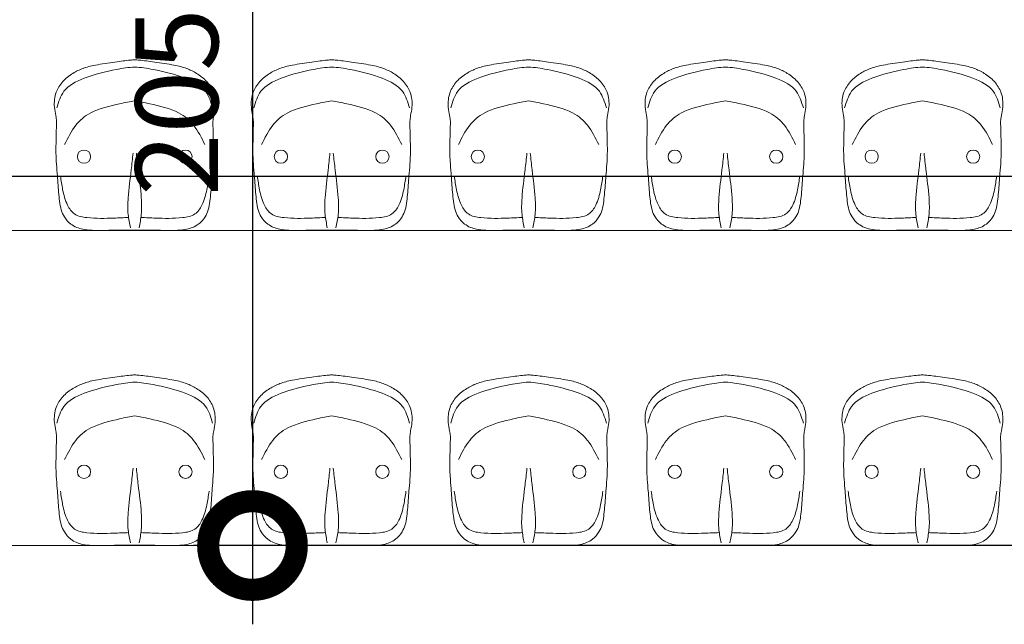
# Model space of a CAD drawing. Units: millimetres. Extents: x 263211 to 291081, y -14470 to 3476.
# Drawn here: x 281327 to 281577, y -7052 to -6898 of the extents above; entities that cross this region are included whole.
import ezdxf

# ---------------------------------------------------------------- set-up
doc = ezdxf.new("R2010")
doc.units = ezdxf.units.MM
doc.header["$PDMODE"] = 34
doc.layers.add('P01', color=8, linetype='Continuous', lineweight=9)
doc.styles.get("Standard").update_dxf_attribs({"font": 'romans.shx'})
doc.dimstyles.new('100', dxfattribs={"dimscale": 0, "dimtxt": 21, "dimasz": 45, "dimexe": 15, "dimexo": 10, "dimgap": 6, "dimtad": 1, "dimdsep": 46, "dimtxsty": 'Standard', "dimblk": 'DOTSMALL', "dimcen": 30, "dimdle": 20, "dimclrd": 8, "dimclre": 8, "dimclrt": 2, "dimadec": 0, "dimazin": 0, "dimtfac": 1, "dimtix": 1, "dimtofl": 0, "dimtmove": 1, "dimatfit": 3, "dimldrblk": 'DOTSMALL', "dimfxl": 0, "dimtzin": 0, "dimarcsym": 0})

# ---------------------------------------------------------------- blocks, each defined once
blk = doc.blocks.new('_DotSmall')
at = {"color": 0, "linetype": 'ByBlock', "const_width": 0.5}
blk.add_lwpolyline([(-0.0625, 0, 1), (0.0625, 0, 1)], format="xyb", close=True, dxfattribs=at)
blk = doc.blocks.new('*D63')
at = {"layer": 'Defpoints', "color": 0, "transparency": 16777216}
for p in [(281784.46, -6832.78), (281386.08, -7031.83), (281784.46, -7031.83)]:
    blk.add_point(p, dxfattribs=at)
at = {"layer": 'P01', "color": 8, "lineweight": -2, "transparency": 16777216}
for p, q in [((281386.08, -6812.78), (281386.08, -7051.83)), ((281774.46, -6832.78), (281371.08, -6832.78)), ((281774.46, -7031.83), (281371.08, -7031.83))]:
    blk.add_line(p, q, dxfattribs=at)
at = {"layer": 'P01', "color": 8, "lineweight": -2, "transparency": 16777216, "xscale": 45, "yscale": 45, "zscale": 45}
for p, rotation in [((281386.08, -6832.78), 90), ((281386.08, -7031.83), 270)]:
    blk.add_blockref('_DotSmall', p, dxfattribs=dict(at, rotation=rotation))
at = {"layer": 'P01', "color": 2, "transparency": 16777216, "insert": (281369.58, -6919.27), "char_height": 21, "attachment_point": 5, "rotation": 90}
blk.add_mtext('205', dxfattribs=at)
blk = doc.blocks.new('*D64')
at = {"layer": 'Defpoints', "color": 0, "transparency": 16777216}
for p in [(281157.99, -6917.24), (284645.99, -6917.24), (284645.99, -6938.06)]:
    blk.add_point(p, dxfattribs=at)
at = {"layer": 'P01', "color": 8, "lineweight": -2, "transparency": 16777216}
for p, q in [((281157.99, -6927.24), (281157.99, -6953.06)), ((284645.99, -6927.24), (284645.99, -6953.06)), ((281137.99, -6938.06), (284665.99, -6938.06))]:
    blk.add_line(p, q, dxfattribs=at)
at = {"layer": 'P01', "color": 8, "lineweight": -2, "transparency": 16777216, "xscale": 45, "yscale": 45, "zscale": 45, "rotation": 180}
blk.add_blockref('_DotSmall', (281157.99, -6938.06), dxfattribs=at)
at = {"layer": 'P01', "color": 8, "lineweight": -2, "transparency": 16777216, "xscale": 45, "yscale": 45, "zscale": 45}
blk.add_blockref('_DotSmall', (284645.99, -6938.06), dxfattribs=at)
at = {"layer": 'P01', "color": 2, "transparency": 16777216, "insert": (282856.56, -6921.56), "char_height": 21, "attachment_point": 5}
blk.add_mtext('3490', dxfattribs=at)

msp = doc.modelspace()

# ---------------------------------------------------------------- linework, layer by layer
at = {"layer": 'P01'}
for p, q in [((284645.986, -6951.828), (281157.986, -6951.828)), ((282702.986, -7031.828), (281157.986, -7031.828))]:
    msp.add_line(p, q, dxfattribs=at)
for centre in [(281343.298, -6933.1), (281369.065, -6933.1), (281393.298, -6933.1), (281419.065, -6933.1), (281443.298, -6933.1), (281493.299, -6933.1), (281519.066, -6933.1), (281543.299, -6933.1), (281569.066, -6933.1), (281343.298, -7013.1), (281369.065, -7013.1), (281393.298, -7013.1), (281419.065, -7013.1), (281443.299, -7013.1), (281469.066, -7013.1), (281493.299, -7013.1), (281519.066, -7013.1), (281543.298, -7013.1), (281569.065, -7013.1)]:
    msp.add_circle(centre, 1.687, dxfattribs=at)
for points, knots in [([(281356.182, -6951.751), (281356.065, -6951.75), (281354.519, -6951.718), (281351.648, -6951.745), (281345.771, -6951.897), (281343.169, -6951.63), (281341.385, -6951.112), (281339.697, -6950.14), (281338.292, -6948.595), (281337.409, -6946.539), (281337.083, -6944.402), (281336.774, -6941.311), (281336.563, -6937.911), (281336.209, -6933.989), (281336.154, -6930.905), (281336.249, -6928.107), (281336.266, -6926.013), (281336.382, -6924.196), (281336.103, -6922.439), (281335.723, -6920.623), (281335.749, -6918.603), (281336.254, -6916.295), (281337.827, -6913.894), (281340.303, -6911.939), (281343.061, -6910.592), (281346.026, -6909.812), (281351.592, -6909.031), (281354.248, -6908.646), (281355.8, -6908.537), (281356.182, -6908.515)], [2.6261321, 2.6261321, 2.6261321, 2.6261321, 2.9754299, 7.2483428, 11.2591233, 13.4505729, 15.0674604, 16.7936839, 19.2347371, 21.1818982, 23.4219308, 25.6870586, 30.5099742, 33.6361465, 37.4997171, 39.7531347, 42.0327411, 43.7880312, 45.1884632, 47.3531503, 49.3441762, 51.1996855, 54.3768708, 57.7073028, 60.5674552, 63.5200264, 66.8836459, 70.4054142, 71.5514943, 71.5514943, 71.5514943, 71.5514943]), ([(281356.182, -6951.751), (281356.299, -6951.75), (281357.845, -6951.718), (281360.715, -6951.745), (281366.592, -6951.897), (281369.195, -6951.63), (281370.979, -6951.112), (281372.667, -6950.14), (281374.072, -6948.595), (281374.954, -6946.539), (281375.281, -6944.402), (281375.59, -6941.311), (281375.801, -6937.911), (281376.155, -6933.989), (281376.21, -6930.905), (281376.115, -6928.107), (281376.098, -6926.013), (281375.981, -6924.196), (281376.261, -6922.439), (281376.641, -6920.623), (281376.615, -6918.603), (281376.109, -6916.295), (281374.537, -6913.894), (281372.061, -6911.939), (281369.303, -6910.592), (281366.337, -6909.812), (281360.772, -6909.031), (281358.116, -6908.646), (281356.563, -6908.537), (281356.182, -6908.515)], [2.6261321, 2.6261321, 2.6261321, 2.6261321, 2.9754299, 7.2483428, 11.2591233, 13.4505729, 15.0674604, 16.7936839, 19.2347371, 21.1818982, 23.4219308, 25.6870586, 30.5099742, 33.6361465, 37.4997171, 39.7531347, 42.0327411, 43.7880312, 45.1884632, 47.3531503, 49.3441762, 51.1996855, 54.3768708, 57.7073028, 60.5674552, 63.5200264, 66.8836459, 70.4054142, 71.5514943, 71.5514943, 71.5514943, 71.5514943]), ([(281406.182, -6951.751), (281406.065, -6951.75), (281404.519, -6951.718), (281401.648, -6951.745), (281395.771, -6951.897), (281393.169, -6951.63), (281391.385, -6951.112), (281389.697, -6950.14), (281388.292, -6948.595), (281387.409, -6946.539), (281387.083, -6944.402), (281386.774, -6941.311), (281386.563, -6937.911), (281386.209, -6933.989), (281386.154, -6930.905), (281386.249, -6928.107), (281386.266, -6926.013), (281386.382, -6924.196), (281386.103, -6922.439), (281385.723, -6920.623), (281385.749, -6918.603), (281386.254, -6916.295), (281387.827, -6913.894), (281390.303, -6911.939), (281393.061, -6910.592), (281396.026, -6909.812), (281401.592, -6909.031), (281404.248, -6908.646), (281405.8, -6908.537), (281406.182, -6908.515)], [2.6261321, 2.6261321, 2.6261321, 2.6261321, 2.9754299, 7.2483428, 11.2591233, 13.4505729, 15.0674604, 16.7936839, 19.2347371, 21.1818982, 23.4219308, 25.6870586, 30.5099742, 33.6361465, 37.4997171, 39.7531347, 42.0327411, 43.7880312, 45.1884632, 47.3531503, 49.3441762, 51.1996855, 54.3768708, 57.7073028, 60.5674552, 63.5200264, 66.8836459, 70.4054142, 71.5514943, 71.5514943, 71.5514943, 71.5514943]), ([(281406.182, -6951.751), (281406.299, -6951.75), (281407.845, -6951.718), (281410.715, -6951.745), (281416.592, -6951.897), (281419.195, -6951.63), (281420.979, -6951.112), (281422.667, -6950.14), (281424.072, -6948.595), (281424.954, -6946.539), (281425.281, -6944.402), (281425.59, -6941.311), (281425.801, -6937.911), (281426.155, -6933.989), (281426.21, -6930.905), (281426.115, -6928.107), (281426.098, -6926.013), (281425.981, -6924.196), (281426.261, -6922.439), (281426.641, -6920.623), (281426.615, -6918.603), (281426.109, -6916.295), (281424.537, -6913.894), (281422.061, -6911.939), (281419.303, -6910.592), (281416.337, -6909.812), (281410.772, -6909.031), (281408.116, -6908.646), (281406.563, -6908.537), (281406.182, -6908.515)], [2.6261321, 2.6261321, 2.6261321, 2.6261321, 2.9754299, 7.2483428, 11.2591233, 13.4505729, 15.0674604, 16.7936839, 19.2347371, 21.1818982, 23.4219308, 25.6870586, 30.5099742, 33.6361465, 37.4997171, 39.7531347, 42.0327411, 43.7880312, 45.1884632, 47.3531503, 49.3441762, 51.1996855, 54.3768708, 57.7073028, 60.5674552, 63.5200264, 66.8836459, 70.4054142, 71.5514943, 71.5514943, 71.5514943, 71.5514943]), ([(281456.182, -6951.751), (281456.065, -6951.75), (281454.519, -6951.718), (281451.648, -6951.745), (281445.771, -6951.897), (281443.169, -6951.63), (281441.385, -6951.112), (281439.697, -6950.14), (281438.292, -6948.595), (281437.409, -6946.539), (281437.083, -6944.402), (281436.774, -6941.311), (281436.563, -6937.911), (281436.209, -6933.989), (281436.154, -6930.905), (281436.249, -6928.107), (281436.266, -6926.013), (281436.382, -6924.196), (281436.103, -6922.439), (281435.723, -6920.623), (281435.749, -6918.603), (281436.254, -6916.295), (281437.827, -6913.894), (281440.303, -6911.939), (281443.061, -6910.592), (281446.026, -6909.812), (281451.592, -6909.031), (281454.248, -6908.646), (281455.8, -6908.537), (281456.182, -6908.515)], [2.6261321, 2.6261321, 2.6261321, 2.6261321, 2.9754299, 7.2483428, 11.2591233, 13.4505729, 15.0674604, 16.7936839, 19.2347371, 21.1818982, 23.4219308, 25.6870586, 30.5099742, 33.6361465, 37.4997171, 39.7531347, 42.0327411, 43.7880312, 45.1884632, 47.3531503, 49.3441762, 51.1996855, 54.3768708, 57.7073028, 60.5674552, 63.5200264, 66.8836459, 70.4054142, 71.5514943, 71.5514943, 71.5514943, 71.5514943]), ([(281456.182, -6951.751), (281456.299, -6951.75), (281457.845, -6951.718), (281460.715, -6951.745), (281466.592, -6951.897), (281469.195, -6951.63), (281470.979, -6951.112), (281472.667, -6950.14), (281474.072, -6948.595), (281474.954, -6946.539), (281475.281, -6944.402), (281475.59, -6941.311), (281475.801, -6937.911), (281476.155, -6933.989), (281476.21, -6930.905), (281476.115, -6928.107), (281476.098, -6926.013), (281475.981, -6924.196), (281476.261, -6922.439), (281476.641, -6920.623), (281476.615, -6918.603), (281476.109, -6916.295), (281474.537, -6913.894), (281472.061, -6911.939), (281469.303, -6910.592), (281466.337, -6909.812), (281460.772, -6909.031), (281458.116, -6908.646), (281456.563, -6908.537), (281456.182, -6908.515)], [2.6261321, 2.6261321, 2.6261321, 2.6261321, 2.9754299, 7.2483428, 11.2591233, 13.4505729, 15.0674604, 16.7936839, 19.2347371, 21.1818982, 23.4219308, 25.6870586, 30.5099742, 33.6361465, 37.4997171, 39.7531347, 42.0327411, 43.7880312, 45.1884632, 47.3531503, 49.3441762, 51.1996855, 54.3768708, 57.7073028, 60.5674552, 63.5200264, 66.8836459, 70.4054142, 71.5514943, 71.5514943, 71.5514943, 71.5514943]), ([(281506.183, -6951.751), (281506.066, -6951.75), (281504.519, -6951.718), (281501.649, -6951.745), (281495.772, -6951.897), (281493.169, -6951.63), (281491.386, -6951.112), (281489.698, -6950.14), (281488.292, -6948.595), (281487.41, -6946.539), (281487.084, -6944.402), (281486.775, -6941.311), (281486.564, -6937.911), (281486.21, -6933.989), (281486.155, -6930.905), (281486.25, -6928.107), (281486.267, -6926.013), (281486.383, -6924.196), (281486.104, -6922.439), (281485.724, -6920.623), (281485.75, -6918.603), (281486.255, -6916.295), (281487.828, -6913.894), (281490.304, -6911.939), (281493.061, -6910.592), (281496.027, -6909.812), (281501.593, -6909.031), (281504.249, -6908.646), (281505.801, -6908.537), (281506.183, -6908.515)], [2.6261321, 2.6261321, 2.6261321, 2.6261321, 2.9754299, 7.2483428, 11.2591233, 13.4505729, 15.0674604, 16.7936839, 19.2347371, 21.1818982, 23.4219308, 25.6870586, 30.5099742, 33.6361465, 37.4997171, 39.7531347, 42.0327411, 43.7880312, 45.1884632, 47.3531503, 49.3441762, 51.1996855, 54.3768708, 57.7073028, 60.5674552, 63.5200264, 66.8836459, 70.4054142, 71.5514943, 71.5514943, 71.5514943, 71.5514943]), ([(281506.183, -6951.751), (281506.299, -6951.75), (281507.846, -6951.718), (281510.716, -6951.745), (281516.593, -6951.897), (281519.196, -6951.63), (281520.979, -6951.112), (281522.668, -6950.14), (281524.073, -6948.595), (281524.955, -6946.539), (281525.282, -6944.402), (281525.591, -6941.311), (281525.802, -6937.911), (281526.156, -6933.989), (281526.21, -6930.905), (281526.115, -6928.107), (281526.098, -6926.013), (281525.982, -6924.196), (281526.262, -6922.439), (281526.641, -6920.623), (281526.615, -6918.603), (281526.11, -6916.295), (281524.538, -6913.894), (281522.061, -6911.939), (281519.304, -6910.592), (281516.338, -6909.812), (281510.773, -6909.031), (281508.116, -6908.646), (281506.564, -6908.537), (281506.183, -6908.515)], [2.6261321, 2.6261321, 2.6261321, 2.6261321, 2.9754299, 7.2483428, 11.2591233, 13.4505729, 15.0674604, 16.7936839, 19.2347371, 21.1818982, 23.4219308, 25.6870586, 30.5099742, 33.6361465, 37.4997171, 39.7531347, 42.0327411, 43.7880312, 45.1884632, 47.3531503, 49.3441762, 51.1996855, 54.3768708, 57.7073028, 60.5674552, 63.5200264, 66.8836459, 70.4054142, 71.5514943, 71.5514943, 71.5514943, 71.5514943]), ([(281556.183, -6951.751), (281556.066, -6951.75), (281554.519, -6951.718), (281551.649, -6951.745), (281545.772, -6951.897), (281543.169, -6951.63), (281541.386, -6951.112), (281539.698, -6950.14), (281538.292, -6948.595), (281537.41, -6946.539), (281537.084, -6944.402), (281536.775, -6941.311), (281536.564, -6937.911), (281536.21, -6933.989), (281536.155, -6930.905), (281536.25, -6928.107), (281536.267, -6926.013), (281536.383, -6924.196), (281536.104, -6922.439), (281535.724, -6920.623), (281535.75, -6918.603), (281536.255, -6916.295), (281537.828, -6913.894), (281540.304, -6911.939), (281543.061, -6910.592), (281546.027, -6909.812), (281551.593, -6909.031), (281554.249, -6908.646), (281555.801, -6908.537), (281556.183, -6908.515)], [2.6261321, 2.6261321, 2.6261321, 2.6261321, 2.9754299, 7.2483428, 11.2591233, 13.4505729, 15.0674604, 16.7936839, 19.2347371, 21.1818982, 23.4219308, 25.6870586, 30.5099742, 33.6361465, 37.4997171, 39.7531347, 42.0327411, 43.7880312, 45.1884632, 47.3531503, 49.3441762, 51.1996855, 54.3768708, 57.7073028, 60.5674552, 63.5200264, 66.8836459, 70.4054142, 71.5514943, 71.5514943, 71.5514943, 71.5514943]), ([(281556.183, -6951.751), (281556.299, -6951.75), (281557.846, -6951.718), (281560.716, -6951.745), (281566.593, -6951.897), (281569.196, -6951.63), (281570.979, -6951.112), (281572.668, -6950.14), (281574.073, -6948.595), (281574.955, -6946.539), (281575.282, -6944.402), (281575.591, -6941.311), (281575.802, -6937.911), (281576.156, -6933.989), (281576.21, -6930.905), (281576.115, -6928.107), (281576.098, -6926.013), (281575.982, -6924.196), (281576.262, -6922.439), (281576.641, -6920.623), (281576.615, -6918.603), (281576.11, -6916.295), (281574.538, -6913.894), (281572.061, -6911.939), (281569.304, -6910.592), (281566.338, -6909.812), (281560.773, -6909.031), (281558.116, -6908.646), (281556.564, -6908.537), (281556.183, -6908.515)], [2.6261321, 2.6261321, 2.6261321, 2.6261321, 2.9754299, 7.2483428, 11.2591233, 13.4505729, 15.0674604, 16.7936839, 19.2347371, 21.1818982, 23.4219308, 25.6870586, 30.5099742, 33.6361465, 37.4997171, 39.7531347, 42.0327411, 43.7880312, 45.1884632, 47.3531503, 49.3441762, 51.1996855, 54.3768708, 57.7073028, 60.5674552, 63.5200264, 66.8836459, 70.4054142, 71.5514943, 71.5514943, 71.5514943, 71.5514943]), ([(281336.419, -6920.74), (281336.87, -6919.22), (281337.896, -6915.764), (281343.334, -6912.841), (281350.754, -6910.998), (281354.612, -6910.443), (281356.182, -6910.341)], [0, 0, 0, 0, 4.5992417, 10.4538002, 17.2578645, 21.5154893, 21.5154893, 21.5154893, 21.5154893]), ([(281375.945, -6920.74), (281375.494, -6919.22), (281374.468, -6915.764), (281369.029, -6912.841), (281361.61, -6910.998), (281357.752, -6910.443), (281356.182, -6910.341)], [0, 0, 0, 0, 4.5992417, 10.4538002, 17.2578645, 21.5154893, 21.5154893, 21.5154893, 21.5154893]), ([(281386.419, -6920.74), (281386.87, -6919.22), (281387.896, -6915.764), (281393.334, -6912.841), (281400.754, -6910.998), (281404.612, -6910.443), (281406.182, -6910.341)], [0, 0, 0, 0, 4.5992417, 10.4538002, 17.2578645, 21.5154893, 21.5154893, 21.5154893, 21.5154893]), ([(281425.945, -6920.74), (281425.494, -6919.22), (281424.468, -6915.764), (281419.029, -6912.841), (281411.61, -6910.998), (281407.752, -6910.443), (281406.182, -6910.341)], [0, 0, 0, 0, 4.5992417, 10.4538002, 17.2578645, 21.5154893, 21.5154893, 21.5154893, 21.5154893]), ([(281436.419, -6920.74), (281436.87, -6919.22), (281437.896, -6915.764), (281443.334, -6912.841), (281450.754, -6910.998), (281454.612, -6910.443), (281456.182, -6910.341)], [0, 0, 0, 0, 4.5992417, 10.4538002, 17.2578645, 21.5154893, 21.5154893, 21.5154893, 21.5154893]), ([(281475.945, -6920.74), (281475.494, -6919.22), (281474.468, -6915.764), (281469.029, -6912.841), (281461.61, -6910.998), (281457.752, -6910.443), (281456.182, -6910.341)], [0, 0, 0, 0, 4.5992417, 10.4538002, 17.2578645, 21.5154893, 21.5154893, 21.5154893, 21.5154893]), ([(281486.419, -6920.74), (281486.871, -6919.22), (281487.897, -6915.764), (281493.335, -6912.841), (281500.754, -6910.998), (281504.613, -6910.443), (281506.183, -6910.341)], [0, 0, 0, 0, 4.5992417, 10.4538002, 17.2578645, 21.5154893, 21.5154893, 21.5154893, 21.5154893]), ([(281525.946, -6920.74), (281525.494, -6919.22), (281524.469, -6915.764), (281519.03, -6912.841), (281511.611, -6910.998), (281507.752, -6910.443), (281506.183, -6910.341)], [0, 0, 0, 0, 4.5992417, 10.4538002, 17.2578645, 21.5154893, 21.5154893, 21.5154893, 21.5154893]), ([(281536.419, -6920.74), (281536.871, -6919.22), (281537.897, -6915.764), (281543.335, -6912.841), (281550.754, -6910.998), (281554.613, -6910.443), (281556.183, -6910.341)], [0, 0, 0, 0, 4.5992417, 10.4538002, 17.2578645, 21.5154893, 21.5154893, 21.5154893, 21.5154893]), ([(281575.946, -6920.74), (281575.494, -6919.22), (281574.469, -6915.764), (281569.03, -6912.841), (281561.611, -6910.998), (281557.752, -6910.443), (281556.183, -6910.341)], [0, 0, 0, 0, 4.5992417, 10.4538002, 17.2578645, 21.5154893, 21.5154893, 21.5154893, 21.5154893]), ([(281338.375, -6930.025), (281339.219, -6928.326), (281340.769, -6925.205), (281344.931, -6921.397), (281351.608, -6919.846), (281354.986, -6919.082), (281356.182, -6918.902)], [0, 0, 0, 0, 5.6585691, 10.3885794, 16.4572236, 19.9914322, 19.9914322, 19.9914322, 19.9914322]), ([(281373.989, -6930.025), (281373.145, -6928.326), (281371.594, -6925.205), (281367.432, -6921.397), (281360.755, -6919.846), (281357.378, -6919.082), (281356.182, -6918.902)], [0, 0, 0, 0, 5.6585691, 10.3885794, 16.4572236, 19.9914322, 19.9914322, 19.9914322, 19.9914322]), ([(281388.375, -6930.025), (281389.219, -6928.326), (281390.769, -6925.205), (281394.931, -6921.397), (281401.608, -6919.846), (281404.986, -6919.082), (281406.182, -6918.902)], [0, 0, 0, 0, 5.6585691, 10.3885794, 16.4572236, 19.9914322, 19.9914322, 19.9914322, 19.9914322]), ([(281423.989, -6930.025), (281423.145, -6928.326), (281421.594, -6925.205), (281417.432, -6921.397), (281410.755, -6919.846), (281407.378, -6919.082), (281406.182, -6918.902)], [0, 0, 0, 0, 5.6585691, 10.3885794, 16.4572236, 19.9914322, 19.9914322, 19.9914322, 19.9914322]), ([(281438.375, -6930.025), (281439.219, -6928.326), (281440.769, -6925.205), (281444.931, -6921.397), (281451.608, -6919.846), (281454.986, -6919.082), (281456.182, -6918.902)], [0, 0, 0, 0, 5.6585691, 10.3885794, 16.4572236, 19.9914322, 19.9914322, 19.9914322, 19.9914322]), ([(281473.989, -6930.025), (281473.145, -6928.326), (281471.594, -6925.205), (281467.432, -6921.397), (281460.755, -6919.846), (281457.378, -6919.082), (281456.182, -6918.902)], [0, 0, 0, 0, 5.6585691, 10.3885794, 16.4572236, 19.9914322, 19.9914322, 19.9914322, 19.9914322]), ([(281488.376, -6930.025), (281489.22, -6928.326), (281490.77, -6925.205), (281494.932, -6921.397), (281501.609, -6919.846), (281504.987, -6919.082), (281506.183, -6918.902)], [0, 0, 0, 0, 5.6585691, 10.3885794, 16.4572236, 19.9914322, 19.9914322, 19.9914322, 19.9914322]), ([(281523.99, -6930.025), (281523.145, -6928.326), (281521.595, -6925.205), (281517.433, -6921.397), (281510.756, -6919.846), (281507.378, -6919.082), (281506.183, -6918.902)], [0, 0, 0, 0, 5.6585691, 10.3885794, 16.4572236, 19.9914322, 19.9914322, 19.9914322, 19.9914322]), ([(281538.376, -6930.025), (281539.22, -6928.326), (281540.77, -6925.205), (281544.932, -6921.397), (281551.609, -6919.846), (281554.987, -6919.082), (281556.183, -6918.902)], [0, 0, 0, 0, 5.6585691, 10.3885794, 16.4572236, 19.9914322, 19.9914322, 19.9914322, 19.9914322]), ([(281573.99, -6930.025), (281573.145, -6928.326), (281571.595, -6925.205), (281567.433, -6921.397), (281560.756, -6919.846), (281557.378, -6919.082), (281556.183, -6918.902)], [0, 0, 0, 0, 5.6585691, 10.3885794, 16.4572236, 19.9914322, 19.9914322, 19.9914322, 19.9914322]), ([(281505.084, -6951.18), (281504.855, -6950.061), (281504.34, -6947.55), (281504.482, -6942.579), (281505.209, -6937.411), (281505.609, -6933.625), (281505.758, -6932.207)], [0, 0, 0, 0, 0.03417484, 0.07668249, 0.14812637, 0.19088964, 0.19088964, 0.19088964, 0.19088964]), ([(281507.282, -6951.18), (281507.511, -6950.061), (281508.025, -6947.55), (281507.883, -6942.579), (281507.156, -6937.411), (281506.757, -6933.625), (281506.607, -6932.207)], [0, 0, 0, 0, 0.03417484, 0.07668249, 0.14812637, 0.19088964, 0.19088964, 0.19088964, 0.19088964]), ([(281555.084, -6951.18), (281554.855, -6950.061), (281554.34, -6947.55), (281554.482, -6942.579), (281555.209, -6937.411), (281555.609, -6933.625), (281555.758, -6932.207)], [0, 0, 0, 0, 0.03417484, 0.07668249, 0.14812637, 0.19088964, 0.19088964, 0.19088964, 0.19088964]), ([(281557.282, -6951.18), (281557.511, -6950.061), (281558.025, -6947.55), (281557.883, -6942.579), (281557.156, -6937.411), (281556.757, -6933.625), (281556.607, -6932.207)], [0, 0, 0, 0, 0.03417484, 0.07668249, 0.14812637, 0.19088964, 0.19088964, 0.19088964, 0.19088964]), ([(281354.602, -6948.554), (281353.363, -6948.601), (281349.847, -6948.734), (281345.315, -6948.877), (281340.786, -6948.096), (281338.736, -6945.08), (281337.861, -6941.718), (281337.484, -6939.209), (281337.312, -6938.065)], [1.7911602, 1.7911602, 1.7911602, 1.7911602, 5.5026289, 12.3460211, 15.6450862, 18.48753, 22.6192978, 26.0879039, 26.0879039, 26.0879039, 26.0879039]), ([(281357.762, -6948.554), (281359.001, -6948.601), (281362.517, -6948.734), (281367.049, -6948.877), (281371.578, -6948.096), (281373.628, -6945.08), (281374.502, -6941.718), (281374.88, -6939.209), (281375.052, -6938.065)], [1.7911602, 1.7911602, 1.7911602, 1.7911602, 5.5026289, 12.3460211, 15.6450862, 18.48753, 22.6192978, 26.0879039, 26.0879039, 26.0879039, 26.0879039]), ([(281404.602, -6948.554), (281403.363, -6948.601), (281399.847, -6948.734), (281395.315, -6948.877), (281390.786, -6948.096), (281388.736, -6945.08), (281387.861, -6941.718), (281387.484, -6939.209), (281387.312, -6938.065)], [1.7911602, 1.7911602, 1.7911602, 1.7911602, 5.5026289, 12.3460211, 15.6450862, 18.48753, 22.6192978, 26.0879039, 26.0879039, 26.0879039, 26.0879039]), ([(281407.762, -6948.554), (281409.001, -6948.601), (281412.517, -6948.734), (281417.049, -6948.877), (281421.578, -6948.096), (281423.628, -6945.08), (281424.502, -6941.718), (281424.88, -6939.209), (281425.052, -6938.065)], [1.7911602, 1.7911602, 1.7911602, 1.7911602, 5.5026289, 12.3460211, 15.6450862, 18.48753, 22.6192978, 26.0879039, 26.0879039, 26.0879039, 26.0879039]), ([(281454.602, -6948.554), (281453.363, -6948.601), (281449.847, -6948.734), (281445.315, -6948.877), (281440.786, -6948.096), (281438.736, -6945.08), (281437.861, -6941.718), (281437.484, -6939.209), (281437.312, -6938.065)], [1.7911602, 1.7911602, 1.7911602, 1.7911602, 5.5026289, 12.3460211, 15.6450862, 18.48753, 22.6192978, 26.0879039, 26.0879039, 26.0879039, 26.0879039]), ([(281457.762, -6948.554), (281459.001, -6948.601), (281462.517, -6948.734), (281467.049, -6948.877), (281471.578, -6948.096), (281473.628, -6945.08), (281474.502, -6941.718), (281474.88, -6939.209), (281475.052, -6938.065)], [1.7911602, 1.7911602, 1.7911602, 1.7911602, 5.5026289, 12.3460211, 15.6450862, 18.48753, 22.6192978, 26.0879039, 26.0879039, 26.0879039, 26.0879039]), ([(281504.603, -6948.554), (281503.364, -6948.601), (281499.848, -6948.734), (281495.316, -6948.877), (281490.787, -6948.096), (281488.737, -6945.08), (281487.862, -6941.718), (281487.485, -6939.209), (281487.313, -6938.065)], [1.7911602, 1.7911602, 1.7911602, 1.7911602, 5.5026289, 12.3460211, 15.6450862, 18.48753, 22.6192978, 26.0879039, 26.0879039, 26.0879039, 26.0879039]), ([(281507.762, -6948.554), (281509.001, -6948.601), (281512.517, -6948.734), (281517.049, -6948.877), (281521.579, -6948.096), (281523.628, -6945.08), (281524.503, -6941.718), (281524.88, -6939.209), (281525.053, -6938.065)], [1.7911602, 1.7911602, 1.7911602, 1.7911602, 5.5026289, 12.3460211, 15.6450862, 18.48753, 22.6192978, 26.0879039, 26.0879039, 26.0879039, 26.0879039]), ([(281554.603, -6948.554), (281553.364, -6948.601), (281549.848, -6948.734), (281545.316, -6948.877), (281540.787, -6948.096), (281538.737, -6945.08), (281537.862, -6941.718), (281537.485, -6939.209), (281537.313, -6938.065)], [1.7911602, 1.7911602, 1.7911602, 1.7911602, 5.5026289, 12.3460211, 15.6450862, 18.48753, 22.6192978, 26.0879039, 26.0879039, 26.0879039, 26.0879039]), ([(281557.762, -6948.554), (281559.001, -6948.601), (281562.517, -6948.734), (281567.049, -6948.877), (281571.579, -6948.096), (281573.628, -6945.08), (281574.503, -6941.718), (281574.88, -6939.209), (281575.053, -6938.065)], [1.7911602, 1.7911602, 1.7911602, 1.7911602, 5.5026289, 12.3460211, 15.6450862, 18.48753, 22.6192978, 26.0879039, 26.0879039, 26.0879039, 26.0879039]), ([(281356.182, -7031.751), (281356.065, -7031.75), (281354.519, -7031.718), (281351.648, -7031.745), (281345.771, -7031.897), (281343.169, -7031.63), (281341.385, -7031.112), (281339.697, -7030.14), (281338.292, -7028.595), (281337.409, -7026.539), (281337.083, -7024.402), (281336.774, -7021.311), (281336.563, -7017.911), (281336.209, -7013.989), (281336.154, -7010.905), (281336.249, -7008.107), (281336.266, -7006.013), (281336.382, -7004.196), (281336.103, -7002.439), (281335.723, -7000.623), (281335.749, -6998.603), (281336.254, -6996.295), (281337.827, -6993.894), (281340.303, -6991.939), (281343.061, -6990.592), (281346.026, -6989.812), (281351.592, -6989.031), (281354.248, -6988.646), (281355.8, -6988.537), (281356.182, -6988.515)], [2.6261321, 2.6261321, 2.6261321, 2.6261321, 2.9754299, 7.2483428, 11.2591233, 13.4505729, 15.0674604, 16.7936839, 19.2347371, 21.1818982, 23.4219308, 25.6870586, 30.5099742, 33.6361465, 37.4997171, 39.7531347, 42.0327411, 43.7880312, 45.1884632, 47.3531503, 49.3441762, 51.1996855, 54.3768708, 57.7073028, 60.5674552, 63.5200264, 66.8836459, 70.4054142, 71.5514943, 71.5514943, 71.5514943, 71.5514943]), ([(281356.182, -7031.751), (281356.299, -7031.75), (281357.845, -7031.718), (281360.715, -7031.745), (281366.592, -7031.897), (281369.195, -7031.63), (281370.979, -7031.112), (281372.667, -7030.14), (281374.072, -7028.595), (281374.954, -7026.539), (281375.281, -7024.402), (281375.59, -7021.311), (281375.801, -7017.911), (281376.155, -7013.989), (281376.21, -7010.905), (281376.115, -7008.107), (281376.098, -7006.013), (281375.981, -7004.196), (281376.261, -7002.439), (281376.641, -7000.623), (281376.615, -6998.603), (281376.109, -6996.295), (281374.537, -6993.894), (281372.061, -6991.939), (281369.303, -6990.592), (281366.337, -6989.812), (281360.772, -6989.031), (281358.116, -6988.646), (281356.563, -6988.537), (281356.182, -6988.515)], [2.6261321, 2.6261321, 2.6261321, 2.6261321, 2.9754299, 7.2483428, 11.2591233, 13.4505729, 15.0674604, 16.7936839, 19.2347371, 21.1818982, 23.4219308, 25.6870586, 30.5099742, 33.6361465, 37.4997171, 39.7531347, 42.0327411, 43.7880312, 45.1884632, 47.3531503, 49.3441762, 51.1996855, 54.3768708, 57.7073028, 60.5674552, 63.5200264, 66.8836459, 70.4054142, 71.5514943, 71.5514943, 71.5514943, 71.5514943]), ([(281406.182, -7031.751), (281406.065, -7031.75), (281404.519, -7031.718), (281401.648, -7031.745), (281395.771, -7031.897), (281393.169, -7031.63), (281391.385, -7031.112), (281389.697, -7030.14), (281388.292, -7028.595), (281387.409, -7026.539), (281387.083, -7024.402), (281386.774, -7021.311), (281386.563, -7017.911), (281386.209, -7013.989), (281386.154, -7010.905), (281386.249, -7008.107), (281386.266, -7006.013), (281386.382, -7004.196), (281386.103, -7002.439), (281385.723, -7000.623), (281385.749, -6998.603), (281386.254, -6996.295), (281387.827, -6993.894), (281390.303, -6991.939), (281393.061, -6990.592), (281396.026, -6989.812), (281401.592, -6989.031), (281404.248, -6988.646), (281405.8, -6988.537), (281406.182, -6988.515)], [2.6261321, 2.6261321, 2.6261321, 2.6261321, 2.9754299, 7.2483428, 11.2591233, 13.4505729, 15.0674604, 16.7936839, 19.2347371, 21.1818982, 23.4219308, 25.6870586, 30.5099742, 33.6361465, 37.4997171, 39.7531347, 42.0327411, 43.7880312, 45.1884632, 47.3531503, 49.3441762, 51.1996855, 54.3768708, 57.7073028, 60.5674552, 63.5200264, 66.8836459, 70.4054142, 71.5514943, 71.5514943, 71.5514943, 71.5514943]), ([(281406.182, -7031.751), (281406.299, -7031.75), (281407.845, -7031.718), (281410.715, -7031.745), (281416.592, -7031.897), (281419.195, -7031.63), (281420.979, -7031.112), (281422.667, -7030.14), (281424.072, -7028.595), (281424.954, -7026.539), (281425.281, -7024.402), (281425.59, -7021.311), (281425.801, -7017.911), (281426.155, -7013.989), (281426.21, -7010.905), (281426.115, -7008.107), (281426.098, -7006.013), (281425.981, -7004.196), (281426.261, -7002.439), (281426.641, -7000.623), (281426.615, -6998.603), (281426.109, -6996.295), (281424.537, -6993.894), (281422.061, -6991.939), (281419.303, -6990.592), (281416.337, -6989.812), (281410.772, -6989.031), (281408.116, -6988.646), (281406.563, -6988.537), (281406.182, -6988.515)], [2.6261321, 2.6261321, 2.6261321, 2.6261321, 2.9754299, 7.2483428, 11.2591233, 13.4505729, 15.0674604, 16.7936839, 19.2347371, 21.1818982, 23.4219308, 25.6870586, 30.5099742, 33.6361465, 37.4997171, 39.7531347, 42.0327411, 43.7880312, 45.1884632, 47.3531503, 49.3441762, 51.1996855, 54.3768708, 57.7073028, 60.5674552, 63.5200264, 66.8836459, 70.4054142, 71.5514943, 71.5514943, 71.5514943, 71.5514943]), ([(281456.183, -7031.751), (281456.066, -7031.75), (281454.519, -7031.718), (281451.649, -7031.745), (281445.772, -7031.897), (281443.169, -7031.63), (281441.386, -7031.112), (281439.698, -7030.14), (281438.292, -7028.595), (281437.41, -7026.539), (281437.084, -7024.402), (281436.775, -7021.311), (281436.564, -7017.911), (281436.21, -7013.989), (281436.155, -7010.905), (281436.25, -7008.107), (281436.267, -7006.013), (281436.383, -7004.196), (281436.104, -7002.439), (281435.724, -7000.623), (281435.75, -6998.603), (281436.255, -6996.295), (281437.828, -6993.894), (281440.304, -6991.939), (281443.061, -6990.592), (281446.027, -6989.812), (281451.593, -6989.031), (281454.249, -6988.646), (281455.801, -6988.537), (281456.183, -6988.515)], [2.6261321, 2.6261321, 2.6261321, 2.6261321, 2.9754299, 7.2483428, 11.2591233, 13.4505729, 15.0674604, 16.7936839, 19.2347371, 21.1818982, 23.4219308, 25.6870586, 30.5099742, 33.6361465, 37.4997171, 39.7531347, 42.0327411, 43.7880312, 45.1884632, 47.3531503, 49.3441762, 51.1996855, 54.3768708, 57.7073028, 60.5674552, 63.5200264, 66.8836459, 70.4054142, 71.5514943, 71.5514943, 71.5514943, 71.5514943]), ([(281456.183, -7031.751), (281456.299, -7031.75), (281457.846, -7031.718), (281460.716, -7031.745), (281466.593, -7031.897), (281469.196, -7031.63), (281470.979, -7031.112), (281472.668, -7030.14), (281474.073, -7028.595), (281474.955, -7026.539), (281475.282, -7024.402), (281475.591, -7021.311), (281475.802, -7017.911), (281476.156, -7013.989), (281476.21, -7010.905), (281476.115, -7008.107), (281476.098, -7006.013), (281475.982, -7004.196), (281476.262, -7002.439), (281476.641, -7000.623), (281476.615, -6998.603), (281476.11, -6996.295), (281474.538, -6993.894), (281472.061, -6991.939), (281469.304, -6990.592), (281466.338, -6989.812), (281460.773, -6989.031), (281458.116, -6988.646), (281456.564, -6988.537), (281456.183, -6988.515)], [2.6261321, 2.6261321, 2.6261321, 2.6261321, 2.9754299, 7.2483428, 11.2591233, 13.4505729, 15.0674604, 16.7936839, 19.2347371, 21.1818982, 23.4219308, 25.6870586, 30.5099742, 33.6361465, 37.4997171, 39.7531347, 42.0327411, 43.7880312, 45.1884632, 47.3531503, 49.3441762, 51.1996855, 54.3768708, 57.7073028, 60.5674552, 63.5200264, 66.8836459, 70.4054142, 71.5514943, 71.5514943, 71.5514943, 71.5514943]), ([(281506.183, -7031.751), (281506.066, -7031.75), (281504.519, -7031.718), (281501.649, -7031.745), (281495.772, -7031.897), (281493.169, -7031.63), (281491.386, -7031.112), (281489.698, -7030.14), (281488.292, -7028.595), (281487.41, -7026.539), (281487.084, -7024.402), (281486.775, -7021.311), (281486.564, -7017.911), (281486.21, -7013.989), (281486.155, -7010.905), (281486.25, -7008.107), (281486.267, -7006.013), (281486.383, -7004.196), (281486.104, -7002.439), (281485.724, -7000.623), (281485.75, -6998.603), (281486.255, -6996.295), (281487.828, -6993.894), (281490.304, -6991.939), (281493.061, -6990.592), (281496.027, -6989.812), (281501.593, -6989.031), (281504.249, -6988.646), (281505.801, -6988.537), (281506.183, -6988.515)], [2.6261321, 2.6261321, 2.6261321, 2.6261321, 2.9754299, 7.2483428, 11.2591233, 13.4505729, 15.0674604, 16.7936839, 19.2347371, 21.1818982, 23.4219308, 25.6870586, 30.5099742, 33.6361465, 37.4997171, 39.7531347, 42.0327411, 43.7880312, 45.1884632, 47.3531503, 49.3441762, 51.1996855, 54.3768708, 57.7073028, 60.5674552, 63.5200264, 66.8836459, 70.4054142, 71.5514943, 71.5514943, 71.5514943, 71.5514943]), ([(281506.183, -7031.751), (281506.299, -7031.75), (281507.846, -7031.718), (281510.716, -7031.745), (281516.593, -7031.897), (281519.196, -7031.63), (281520.979, -7031.112), (281522.668, -7030.14), (281524.073, -7028.595), (281524.955, -7026.539), (281525.282, -7024.402), (281525.591, -7021.311), (281525.802, -7017.911), (281526.156, -7013.989), (281526.21, -7010.905), (281526.115, -7008.107), (281526.098, -7006.013), (281525.982, -7004.196), (281526.262, -7002.439), (281526.641, -7000.623), (281526.615, -6998.603), (281526.11, -6996.295), (281524.538, -6993.894), (281522.061, -6991.939), (281519.304, -6990.592), (281516.338, -6989.812), (281510.773, -6989.031), (281508.116, -6988.646), (281506.564, -6988.537), (281506.183, -6988.515)], [2.6261321, 2.6261321, 2.6261321, 2.6261321, 2.9754299, 7.2483428, 11.2591233, 13.4505729, 15.0674604, 16.7936839, 19.2347371, 21.1818982, 23.4219308, 25.6870586, 30.5099742, 33.6361465, 37.4997171, 39.7531347, 42.0327411, 43.7880312, 45.1884632, 47.3531503, 49.3441762, 51.1996855, 54.3768708, 57.7073028, 60.5674552, 63.5200264, 66.8836459, 70.4054142, 71.5514943, 71.5514943, 71.5514943, 71.5514943]), ([(281556.182, -7031.751), (281556.065, -7031.75), (281554.519, -7031.718), (281551.648, -7031.745), (281545.771, -7031.897), (281543.169, -7031.63), (281541.385, -7031.112), (281539.697, -7030.14), (281538.292, -7028.595), (281537.409, -7026.539), (281537.083, -7024.402), (281536.774, -7021.311), (281536.563, -7017.911), (281536.209, -7013.989), (281536.154, -7010.905), (281536.249, -7008.107), (281536.266, -7006.013), (281536.382, -7004.196), (281536.103, -7002.439), (281535.723, -7000.623), (281535.749, -6998.603), (281536.254, -6996.295), (281537.827, -6993.894), (281540.303, -6991.939), (281543.061, -6990.592), (281546.026, -6989.812), (281551.592, -6989.031), (281554.248, -6988.646), (281555.8, -6988.537), (281556.182, -6988.515)], [2.6261321, 2.6261321, 2.6261321, 2.6261321, 2.9754299, 7.2483428, 11.2591233, 13.4505729, 15.0674604, 16.7936839, 19.2347371, 21.1818982, 23.4219308, 25.6870586, 30.5099742, 33.6361465, 37.4997171, 39.7531347, 42.0327411, 43.7880312, 45.1884632, 47.3531503, 49.3441762, 51.1996855, 54.3768708, 57.7073028, 60.5674552, 63.5200264, 66.8836459, 70.4054142, 71.5514943, 71.5514943, 71.5514943, 71.5514943]), ([(281556.182, -7031.751), (281556.299, -7031.75), (281557.845, -7031.718), (281560.715, -7031.745), (281566.592, -7031.897), (281569.195, -7031.63), (281570.979, -7031.112), (281572.667, -7030.14), (281574.072, -7028.595), (281574.954, -7026.539), (281575.281, -7024.402), (281575.59, -7021.311), (281575.801, -7017.911), (281576.155, -7013.989), (281576.21, -7010.905), (281576.115, -7008.107), (281576.098, -7006.013), (281575.981, -7004.196), (281576.261, -7002.439), (281576.641, -7000.623), (281576.615, -6998.603), (281576.109, -6996.295), (281574.537, -6993.894), (281572.061, -6991.939), (281569.303, -6990.592), (281566.337, -6989.812), (281560.772, -6989.031), (281558.116, -6988.646), (281556.563, -6988.537), (281556.182, -6988.515)], [2.6261321, 2.6261321, 2.6261321, 2.6261321, 2.9754299, 7.2483428, 11.2591233, 13.4505729, 15.0674604, 16.7936839, 19.2347371, 21.1818982, 23.4219308, 25.6870586, 30.5099742, 33.6361465, 37.4997171, 39.7531347, 42.0327411, 43.7880312, 45.1884632, 47.3531503, 49.3441762, 51.1996855, 54.3768708, 57.7073028, 60.5674552, 63.5200264, 66.8836459, 70.4054142, 71.5514943, 71.5514943, 71.5514943, 71.5514943]), ([(281336.419, -7000.74), (281336.87, -6999.22), (281337.896, -6995.764), (281343.334, -6992.841), (281350.754, -6990.998), (281354.612, -6990.443), (281356.182, -6990.341)], [0, 0, 0, 0, 4.5992417, 10.4538002, 17.2578645, 21.5154893, 21.5154893, 21.5154893, 21.5154893]), ([(281375.945, -7000.74), (281375.494, -6999.22), (281374.468, -6995.764), (281369.029, -6992.841), (281361.61, -6990.998), (281357.752, -6990.443), (281356.182, -6990.341)], [0, 0, 0, 0, 4.5992417, 10.4538002, 17.2578645, 21.5154893, 21.5154893, 21.5154893, 21.5154893]), ([(281386.419, -7000.74), (281386.87, -6999.22), (281387.896, -6995.764), (281393.334, -6992.841), (281400.754, -6990.998), (281404.612, -6990.443), (281406.182, -6990.341)], [0, 0, 0, 0, 4.5992417, 10.4538002, 17.2578645, 21.5154893, 21.5154893, 21.5154893, 21.5154893]), ([(281425.945, -7000.74), (281425.494, -6999.22), (281424.468, -6995.764), (281419.029, -6992.841), (281411.61, -6990.998), (281407.752, -6990.443), (281406.182, -6990.341)], [0, 0, 0, 0, 4.5992417, 10.4538002, 17.2578645, 21.5154893, 21.5154893, 21.5154893, 21.5154893]), ([(281436.419, -7000.74), (281436.871, -6999.22), (281437.897, -6995.764), (281443.335, -6992.841), (281450.754, -6990.998), (281454.613, -6990.443), (281456.183, -6990.341)], [0, 0, 0, 0, 4.5992417, 10.4538002, 17.2578645, 21.5154893, 21.5154893, 21.5154893, 21.5154893]), ([(281475.946, -7000.74), (281475.494, -6999.22), (281474.469, -6995.764), (281469.03, -6992.841), (281461.611, -6990.998), (281457.752, -6990.443), (281456.183, -6990.341)], [0, 0, 0, 0, 4.5992417, 10.4538002, 17.2578645, 21.5154893, 21.5154893, 21.5154893, 21.5154893]), ([(281486.419, -7000.74), (281486.871, -6999.22), (281487.897, -6995.764), (281493.335, -6992.841), (281500.754, -6990.998), (281504.613, -6990.443), (281506.183, -6990.341)], [0, 0, 0, 0, 4.5992417, 10.4538002, 17.2578645, 21.5154893, 21.5154893, 21.5154893, 21.5154893]), ([(281525.946, -7000.74), (281525.494, -6999.22), (281524.469, -6995.764), (281519.03, -6992.841), (281511.611, -6990.998), (281507.752, -6990.443), (281506.183, -6990.341)], [0, 0, 0, 0, 4.5992417, 10.4538002, 17.2578645, 21.5154893, 21.5154893, 21.5154893, 21.5154893]), ([(281536.419, -7000.74), (281536.87, -6999.22), (281537.896, -6995.764), (281543.334, -6992.841), (281550.754, -6990.998), (281554.612, -6990.443), (281556.182, -6990.341)], [0, 0, 0, 0, 4.5992417, 10.4538002, 17.2578645, 21.5154893, 21.5154893, 21.5154893, 21.5154893]), ([(281575.945, -7000.74), (281575.494, -6999.22), (281574.468, -6995.764), (281569.029, -6992.841), (281561.61, -6990.998), (281557.752, -6990.443), (281556.182, -6990.341)], [0, 0, 0, 0, 4.5992417, 10.4538002, 17.2578645, 21.5154893, 21.5154893, 21.5154893, 21.5154893]), ([(281338.375, -7010.025), (281339.219, -7008.326), (281340.769, -7005.205), (281344.931, -7001.397), (281351.608, -6999.846), (281354.986, -6999.082), (281356.182, -6998.902)], [0, 0, 0, 0, 5.6585691, 10.3885794, 16.4572236, 19.9914322, 19.9914322, 19.9914322, 19.9914322]), ([(281373.989, -7010.025), (281373.145, -7008.326), (281371.594, -7005.205), (281367.432, -7001.397), (281360.755, -6999.846), (281357.378, -6999.082), (281356.182, -6998.902)], [0, 0, 0, 0, 5.6585691, 10.3885794, 16.4572236, 19.9914322, 19.9914322, 19.9914322, 19.9914322]), ([(281388.375, -7010.025), (281389.219, -7008.326), (281390.769, -7005.205), (281394.931, -7001.397), (281401.608, -6999.846), (281404.986, -6999.082), (281406.182, -6998.902)], [0, 0, 0, 0, 5.6585691, 10.3885794, 16.4572236, 19.9914322, 19.9914322, 19.9914322, 19.9914322]), ([(281423.989, -7010.025), (281423.145, -7008.326), (281421.594, -7005.205), (281417.432, -7001.397), (281410.755, -6999.846), (281407.378, -6999.082), (281406.182, -6998.902)], [0, 0, 0, 0, 5.6585691, 10.3885794, 16.4572236, 19.9914322, 19.9914322, 19.9914322, 19.9914322]), ([(281438.376, -7010.025), (281439.22, -7008.326), (281440.77, -7005.205), (281444.932, -7001.397), (281451.609, -6999.846), (281454.987, -6999.082), (281456.183, -6998.902)], [0, 0, 0, 0, 5.6585691, 10.3885794, 16.4572236, 19.9914322, 19.9914322, 19.9914322, 19.9914322]), ([(281473.99, -7010.025), (281473.145, -7008.326), (281471.595, -7005.205), (281467.433, -7001.397), (281460.756, -6999.846), (281457.378, -6999.082), (281456.183, -6998.902)], [0, 0, 0, 0, 5.6585691, 10.3885794, 16.4572236, 19.9914322, 19.9914322, 19.9914322, 19.9914322]), ([(281488.376, -7010.025), (281489.22, -7008.326), (281490.77, -7005.205), (281494.932, -7001.397), (281501.609, -6999.846), (281504.987, -6999.082), (281506.183, -6998.902)], [0, 0, 0, 0, 5.6585691, 10.3885794, 16.4572236, 19.9914322, 19.9914322, 19.9914322, 19.9914322]), ([(281523.99, -7010.025), (281523.145, -7008.326), (281521.595, -7005.205), (281517.433, -7001.397), (281510.756, -6999.846), (281507.378, -6999.082), (281506.183, -6998.902)], [0, 0, 0, 0, 5.6585691, 10.3885794, 16.4572236, 19.9914322, 19.9914322, 19.9914322, 19.9914322]), ([(281538.375, -7010.025), (281539.219, -7008.326), (281540.769, -7005.205), (281544.931, -7001.397), (281551.608, -6999.846), (281554.986, -6999.082), (281556.182, -6998.902)], [0, 0, 0, 0, 5.6585691, 10.3885794, 16.4572236, 19.9914322, 19.9914322, 19.9914322, 19.9914322]), ([(281573.989, -7010.025), (281573.145, -7008.326), (281571.594, -7005.205), (281567.432, -7001.397), (281560.755, -6999.846), (281557.378, -6999.082), (281556.182, -6998.902)], [0, 0, 0, 0, 5.6585691, 10.3885794, 16.4572236, 19.9914322, 19.9914322, 19.9914322, 19.9914322]), ([(281455.084, -7031.18), (281454.855, -7030.061), (281454.34, -7027.55), (281454.482, -7022.579), (281455.209, -7017.411), (281455.609, -7013.625), (281455.758, -7012.207)], [0, 0, 0, 0, 0.03417484, 0.07668249, 0.14812637, 0.19088964, 0.19088964, 0.19088964, 0.19088964]), ([(281457.282, -7031.18), (281457.511, -7030.061), (281458.025, -7027.55), (281457.883, -7022.579), (281457.156, -7017.411), (281456.757, -7013.625), (281456.607, -7012.207)], [0, 0, 0, 0, 0.03417484, 0.07668249, 0.14812637, 0.19088964, 0.19088964, 0.19088964, 0.19088964]), ([(281505.084, -7031.18), (281504.855, -7030.061), (281504.34, -7027.55), (281504.482, -7022.579), (281505.209, -7017.411), (281505.609, -7013.625), (281505.758, -7012.207)], [0, 0, 0, 0, 0.03417484, 0.07668249, 0.14812637, 0.19088964, 0.19088964, 0.19088964, 0.19088964]), ([(281507.282, -7031.18), (281507.511, -7030.061), (281508.025, -7027.55), (281507.883, -7022.579), (281507.156, -7017.411), (281506.757, -7013.625), (281506.607, -7012.207)], [0, 0, 0, 0, 0.03417484, 0.07668249, 0.14812637, 0.19088964, 0.19088964, 0.19088964, 0.19088964]), ([(281354.602, -7028.554), (281353.363, -7028.601), (281349.847, -7028.734), (281345.315, -7028.877), (281340.786, -7028.096), (281338.736, -7025.08), (281337.861, -7021.718), (281337.484, -7019.209), (281337.312, -7018.065)], [1.7911602, 1.7911602, 1.7911602, 1.7911602, 5.5026289, 12.3460211, 15.6450862, 18.48753, 22.6192978, 26.0879039, 26.0879039, 26.0879039, 26.0879039]), ([(281357.762, -7028.554), (281359.001, -7028.601), (281362.517, -7028.734), (281367.049, -7028.877), (281371.578, -7028.096), (281373.628, -7025.08), (281374.502, -7021.718), (281374.88, -7019.209), (281375.052, -7018.065)], [1.7911602, 1.7911602, 1.7911602, 1.7911602, 5.5026289, 12.3460211, 15.6450862, 18.48753, 22.6192978, 26.0879039, 26.0879039, 26.0879039, 26.0879039]), ([(281404.602, -7028.554), (281403.363, -7028.601), (281399.847, -7028.734), (281395.315, -7028.877), (281390.786, -7028.096), (281388.736, -7025.08), (281387.861, -7021.718), (281387.484, -7019.209), (281387.312, -7018.065)], [1.7911602, 1.7911602, 1.7911602, 1.7911602, 5.5026289, 12.3460211, 15.6450862, 18.48753, 22.6192978, 26.0879039, 26.0879039, 26.0879039, 26.0879039]), ([(281407.762, -7028.554), (281409.001, -7028.601), (281412.517, -7028.734), (281417.049, -7028.877), (281421.578, -7028.096), (281423.628, -7025.08), (281424.502, -7021.718), (281424.88, -7019.209), (281425.052, -7018.065)], [1.7911602, 1.7911602, 1.7911602, 1.7911602, 5.5026289, 12.3460211, 15.6450862, 18.48753, 22.6192978, 26.0879039, 26.0879039, 26.0879039, 26.0879039]), ([(281454.603, -7028.554), (281453.364, -7028.601), (281449.848, -7028.734), (281445.316, -7028.877), (281440.787, -7028.096), (281438.737, -7025.08), (281437.862, -7021.718), (281437.485, -7019.209), (281437.313, -7018.065)], [1.7911602, 1.7911602, 1.7911602, 1.7911602, 5.5026289, 12.3460211, 15.6450862, 18.48753, 22.6192978, 26.0879039, 26.0879039, 26.0879039, 26.0879039]), ([(281457.762, -7028.554), (281459.001, -7028.601), (281462.517, -7028.734), (281467.049, -7028.877), (281471.579, -7028.096), (281473.628, -7025.08), (281474.503, -7021.718), (281474.88, -7019.209), (281475.053, -7018.065)], [1.7911602, 1.7911602, 1.7911602, 1.7911602, 5.5026289, 12.3460211, 15.6450862, 18.48753, 22.6192978, 26.0879039, 26.0879039, 26.0879039, 26.0879039]), ([(281504.603, -7028.554), (281503.364, -7028.601), (281499.848, -7028.734), (281495.316, -7028.877), (281490.787, -7028.096), (281488.737, -7025.08), (281487.862, -7021.718), (281487.485, -7019.209), (281487.313, -7018.065)], [1.7911602, 1.7911602, 1.7911602, 1.7911602, 5.5026289, 12.3460211, 15.6450862, 18.48753, 22.6192978, 26.0879039, 26.0879039, 26.0879039, 26.0879039]), ([(281507.762, -7028.554), (281509.001, -7028.601), (281512.517, -7028.734), (281517.049, -7028.877), (281521.579, -7028.096), (281523.628, -7025.08), (281524.503, -7021.718), (281524.88, -7019.209), (281525.053, -7018.065)], [1.7911602, 1.7911602, 1.7911602, 1.7911602, 5.5026289, 12.3460211, 15.6450862, 18.48753, 22.6192978, 26.0879039, 26.0879039, 26.0879039, 26.0879039]), ([(281554.602, -7028.554), (281553.363, -7028.601), (281549.847, -7028.734), (281545.315, -7028.877), (281540.786, -7028.096), (281538.736, -7025.08), (281537.861, -7021.718), (281537.484, -7019.209), (281537.312, -7018.065)], [1.7911602, 1.7911602, 1.7911602, 1.7911602, 5.5026289, 12.3460211, 15.6450862, 18.48753, 22.6192978, 26.0879039, 26.0879039, 26.0879039, 26.0879039]), ([(281557.762, -7028.554), (281559.001, -7028.601), (281562.517, -7028.734), (281567.049, -7028.877), (281571.578, -7028.096), (281573.628, -7025.08), (281574.502, -7021.718), (281574.88, -7019.209), (281575.052, -7018.065)], [1.7911602, 1.7911602, 1.7911602, 1.7911602, 5.5026289, 12.3460211, 15.6450862, 18.48753, 22.6192978, 26.0879039, 26.0879039, 26.0879039, 26.0879039])]:
    msp.add_open_spline(points, degree=3, knots=knots, dxfattribs=at)
for points in [[(281355.083, -6951.18), (281354.512, -6947.81), (281354.512, -6943.56), (281355.29, -6936.458), (281355.757, -6932.207)], [(281357.281, -6951.18), (281357.851, -6947.81), (281357.851, -6943.56), (281357.073, -6936.458), (281356.606, -6932.207)], [(281405.083, -6951.18), (281404.512, -6947.81), (281404.512, -6943.56), (281405.29, -6936.458), (281405.757, -6932.207)], [(281407.281, -6951.18), (281407.851, -6947.81), (281407.851, -6943.56), (281407.073, -6936.458), (281406.606, -6932.207)], [(281455.083, -6951.18), (281454.512, -6947.81), (281454.512, -6943.56), (281455.29, -6936.458), (281455.757, -6932.207)], [(281457.281, -6951.18), (281457.851, -6947.81), (281457.851, -6943.56), (281457.073, -6936.458), (281456.606, -6932.207)], [(281355.083, -7031.18), (281354.512, -7027.81), (281354.512, -7023.56), (281355.29, -7016.458), (281355.757, -7012.207)], [(281357.281, -7031.18), (281357.851, -7027.81), (281357.851, -7023.56), (281357.073, -7016.458), (281356.606, -7012.207)], [(281405.083, -7031.18), (281404.512, -7027.81), (281404.512, -7023.56), (281405.29, -7016.458), (281405.757, -7012.207)], [(281407.281, -7031.18), (281407.851, -7027.81), (281407.851, -7023.56), (281407.073, -7016.458), (281406.606, -7012.207)], [(281555.083, -7031.18), (281554.512, -7027.81), (281554.512, -7023.56), (281555.29, -7016.458), (281555.757, -7012.207)], [(281557.281, -7031.18), (281557.851, -7027.81), (281557.851, -7023.56), (281557.073, -7016.458), (281556.606, -7012.207)]]:
    msp.add_spline(points, degree=3, dxfattribs=at)

# ---------------------------------------------------------------- dimensions: what is measured, and where the dimension line sits
dim = msp.add_linear_dim(base=(281386.082, -7031.828), p1=(281784.456, -6832.775), p2=(281784.456, -7031.828), angle=90, text='205', dimstyle='100', override={"dimscale": 1}, dxfattribs=at)
dim.commit()
dim.dimension.update_dxf_attribs({"geometry": '*D63', "text_midpoint": (281386.082, -6919.266), "dimtype": 160})
dim = msp.add_linear_dim(base=(284645.986, -6938.065), p1=(281157.986, -6917.237), p2=(284645.986, -6917.237), text='3490', dimstyle='100', override={"dimscale": 1}, dxfattribs=at)
dim.commit()
dim.dimension.update_dxf_attribs({"geometry": '*D64', "text_midpoint": (282856.556, -6938.065), "dimtype": 160})

doc.saveas('drawing.dxf')
